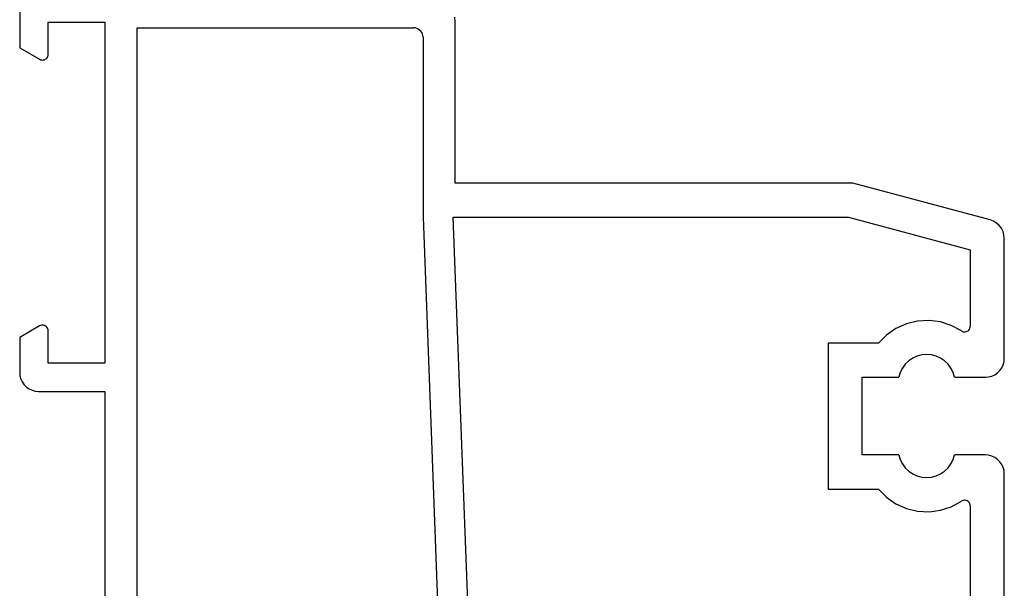
# Model space of a CAD drawing. Units: millimetres. Extents: x 0 to 9364, y -3081 to 980.
# Drawn here: x 0 to 52, y -2901 to -2871 of the extents above; entities that cross this region are included whole.
import ezdxf

# ---------------------------------------------------------------- set-up
doc = ezdxf.new("R2010")
doc.units = ezdxf.units.MM
doc.layers.add('CrossSectionsProfils', color=7, linetype='Continuous')

# ---------------------------------------------------------------- blocks, each defined once
blk = doc.blocks.new('12_28063_X', base_point=(296.765, 1036.292))
at = {"layer": 'CrossSectionsProfils'}
for p, q in [((158.872, 1087.886), (158.775, 1087.726)), ((158.996, 1088.025), (158.872, 1087.886)), ((159.144, 1088.138), (158.996, 1088.025)), ((159.311, 1088.223), (159.144, 1088.138)), ((159.49, 1088.274), (159.311, 1088.223)), ((159.676, 1088.292), (159.49, 1088.274)), ((166.015, 1088.292), (159.676, 1088.292)), ((166.189, 1088.277), (166.015, 1088.292)), ((166.357, 1088.231), (166.189, 1088.277)), ((166.515, 1088.158), (166.357, 1088.231)), ((166.658, 1088.058), (166.515, 1088.158)), ((166.781, 1087.935), (166.658, 1088.058)), ((166.881, 1087.792), (166.781, 1087.935)), ((171.349, 1087.935), (171.249, 1087.792)), ((171.472, 1088.058), (171.349, 1087.935)), ((171.615, 1088.158), (171.472, 1088.058)), ((171.773, 1088.231), (171.615, 1088.158)), ((171.942, 1088.277), (171.773, 1088.231)), ((172.115, 1088.292), (171.942, 1088.277)), ((187.415, 1088.292), (172.115, 1088.292)), ((158.71, 1087.551), (156.765, 1080.292)), ((158.775, 1087.726), (158.71, 1087.551)), ((166.955, 1087.634), (166.881, 1087.792)), ((167, 1087.465), (166.955, 1087.634)), ((167.015, 1087.292), (167, 1087.465)), ((171.13, 1087.465), (171.115, 1087.292)), ((171.175, 1087.634), (171.13, 1087.465)), ((171.249, 1087.792), (171.175, 1087.634)), ((167.015, 1085.661), (167.015, 1087.292)), ((171.115, 1087.292), (171.115, 1085.661)), ((158.565, 1080.055), (160.29, 1086.492)), ((160.29, 1086.492), (164.322, 1086.492)), ((164.376, 1086.487), (164.322, 1086.492)), ((164.428, 1086.472), (164.376, 1086.487)), ((164.476, 1086.449), (164.428, 1086.472)), ((164.52, 1086.417), (164.476, 1086.449)), ((164.557, 1086.378), (164.52, 1086.417)), ((164.586, 1086.333), (164.557, 1086.378)), ((164.607, 1086.284), (164.586, 1086.333)), ((164.619, 1086.231), (164.607, 1086.284)), ((173.523, 1086.284), (173.511, 1086.231)), ((173.544, 1086.333), (173.523, 1086.284)), ((173.574, 1086.378), (173.544, 1086.333)), ((173.611, 1086.417), (173.574, 1086.378)), ((173.654, 1086.449), (173.611, 1086.417)), ((173.703, 1086.472), (173.654, 1086.449)), ((173.755, 1086.487), (173.703, 1086.472)), ((173.809, 1086.492), (173.755, 1086.487)), ((173.809, 1086.492), (185.722, 1086.492)), ((164.571, 1086.025), (164.283, 1085.493)), ((164.571, 1086.025), (164.597, 1086.072)), ((164.597, 1086.072), (164.614, 1086.124)), ((164.614, 1086.124), (164.621, 1086.177)), ((164.621, 1086.177), (164.619, 1086.231)), ((173.511, 1086.231), (173.509, 1086.177)), ((173.509, 1086.177), (173.516, 1086.124)), ((173.516, 1086.124), (173.533, 1086.072)), ((173.533, 1086.072), (173.559, 1086.025)), ((173.848, 1085.493), (173.559, 1086.025)), ((164.283, 1085.493), (164.096, 1084.917)), ((166.332, 1085.324), (166.153, 1085.14)), ((166.539, 1085.475), (166.332, 1085.324)), ((166.769, 1085.589), (166.539, 1085.475)), ((167.015, 1085.661), (166.769, 1085.589)), ((171.361, 1085.589), (171.115, 1085.661)), ((171.591, 1085.475), (171.361, 1085.589)), ((171.798, 1085.324), (171.591, 1085.475)), ((171.977, 1085.14), (171.798, 1085.324)), ((174.035, 1084.917), (173.848, 1085.493)), ((164.096, 1084.917), (164.018, 1084.316)), ((166.009, 1084.929), (165.902, 1084.695)), ((166.153, 1085.14), (166.009, 1084.929)), ((172.122, 1084.929), (171.977, 1085.14)), ((172.228, 1084.695), (172.122, 1084.929)), ((174.113, 1084.316), (174.035, 1084.917)), ((164.018, 1084.316), (164.05, 1083.712)), ((165.837, 1084.447), (165.815, 1084.192)), ((165.902, 1084.695), (165.837, 1084.447)), ((172.293, 1084.447), (172.228, 1084.695)), ((172.315, 1084.192), (172.293, 1084.447)), ((174.08, 1083.712), (174.113, 1084.316)), ((164.05, 1083.712), (164.193, 1083.123)), ((165.815, 1084.192), (165.837, 1083.936)), ((165.837, 1083.936), (165.902, 1083.688)), ((165.902, 1083.688), (166.009, 1083.455)), ((172.122, 1083.455), (172.228, 1083.688)), ((172.228, 1083.688), (172.293, 1083.936)), ((172.293, 1083.936), (172.315, 1084.192)), ((173.937, 1083.123), (174.08, 1083.712)), ((166.009, 1083.455), (166.153, 1083.243)), ((166.153, 1083.243), (166.332, 1083.059)), ((171.798, 1083.059), (171.977, 1083.243)), ((171.977, 1083.243), (172.122, 1083.455)), ((164.193, 1083.123), (164.441, 1082.571)), ((166.332, 1083.059), (166.539, 1082.908)), ((166.539, 1082.908), (166.769, 1082.795)), ((166.769, 1082.795), (167.015, 1082.722)), ((167.015, 1080.792), (167.015, 1082.722)), ((171.115, 1082.722), (171.361, 1082.795)), ((171.115, 1082.722), (171.115, 1080.792)), ((171.361, 1082.795), (171.591, 1082.908)), ((171.591, 1082.908), (171.798, 1083.059)), ((173.69, 1082.571), (173.937, 1083.123)), ((164.441, 1082.571), (164.785, 1082.073)), ((173.345, 1082.073), (173.69, 1082.571)), ((164.785, 1082.073), (165.215, 1081.646)), ((165.215, 1081.646), (165.215, 1078.992)), ((172.915, 1081.646), (173.345, 1082.073)), ((172.915, 1078.992), (172.915, 1081.646)), ((171.115, 1080.792), (167.015, 1080.792)), ((156.765, 1080.292), (156.765, 1059.292)), ((158.565, 1059.193), (158.565, 1080.055)), ((165.215, 1078.992), (172.915, 1078.992)), ((196.172, 1060.618), (158.565, 1059.193)), ((148.265, 1059.292), (148.005, 1059.269)), ((156.765, 1059.292), (148.265, 1059.292)), ((158.565, 1057.592), (198.145, 1059.092)), ((148.573, 1057.179), (148.565, 1057.092)), ((148.595, 1057.263), (148.573, 1057.179)), ((148.632, 1057.342), (148.595, 1057.263)), ((148.682, 1057.413), (148.632, 1057.342)), ((148.744, 1057.475), (148.682, 1057.413)), ((148.815, 1057.525), (148.744, 1057.475)), ((148.894, 1057.562), (148.815, 1057.525)), ((148.978, 1057.584), (148.894, 1057.562)), ((149.065, 1057.592), (148.978, 1057.584)), ((149.065, 1057.592), (158.565, 1057.592)), ((148.565, 1042.492), (148.565, 1057.092)), ((207.065, 1042.492), (148.565, 1042.492)), ((148.265, 1040.792), (166.265, 1040.792)), ((148.265, 1037.792), (148.265, 1040.792)), ((166.265, 1040.792), (166.265, 1037.792)), ((167.765, 1040.792), (178.765, 1040.792)), ((167.765, 1037.292), (167.765, 1040.792)), ((149.965, 1037.792), (148.265, 1037.792)), ((150.017, 1037.787), (149.965, 1037.792)), ((150.068, 1037.774), (150.017, 1037.787)), ((150.115, 1037.752), (150.068, 1037.774)), ((150.158, 1037.722), (150.115, 1037.752)), ((150.195, 1037.685), (150.158, 1037.722)), ((150.225, 1037.642), (150.195, 1037.685)), ((150.247, 1037.594), (150.225, 1037.642)), ((150.261, 1037.544), (150.247, 1037.594)), ((150.247, 1037.389), (150.261, 1037.44)), ((150.265, 1037.492), (150.261, 1037.544)), ((150.261, 1037.44), (150.265, 1037.492)), ((164.27, 1037.544), (164.265, 1037.492)), ((164.265, 1037.492), (164.27, 1037.44)), ((164.283, 1037.594), (164.27, 1037.544)), ((164.27, 1037.44), (164.283, 1037.389)), ((164.305, 1037.642), (164.283, 1037.594)), ((164.335, 1037.685), (164.305, 1037.642)), ((164.372, 1037.722), (164.335, 1037.685)), ((164.415, 1037.752), (164.372, 1037.722)), ((164.463, 1037.774), (164.415, 1037.752)), ((164.513, 1037.787), (164.463, 1037.774)), ((164.565, 1037.792), (164.513, 1037.787)), ((166.265, 1037.792), (164.565, 1037.792)), ((149.619, 1036.292), (150.225, 1037.342)), ((150.225, 1037.342), (150.247, 1037.389)), ((164.283, 1037.389), (164.305, 1037.342)), ((164.305, 1037.342), (164.912, 1036.292)), ((167.631, 1036.792), (167.705, 1036.95)), ((167.705, 1036.95), (167.75, 1037.118)), ((167.75, 1037.118), (167.765, 1037.292)), ((167.107, 1036.352), (167.265, 1036.426)), ((167.265, 1036.426), (167.408, 1036.526)), ((167.408, 1036.526), (167.531, 1036.649)), ((167.531, 1036.649), (167.631, 1036.792)), ((147.265, 1036.292), (149.619, 1036.292)), ((164.912, 1036.292), (166.765, 1036.292)), ((166.765, 1036.292), (166.939, 1036.307)), ((166.939, 1036.307), (167.107, 1036.352))]:
    blk.add_line(p, q, dxfattribs=at)
blk = doc.blocks.new('CS_10HORL1')
at = {"layer": 'CrossSectionsProfils', "rotation": 270}
blk.add_blockref('12_28063_X', (0, 0), dxfattribs=at)

msp = doc.modelspace()

# ---------------------------------------------------------------- block references
msp.add_blockref('CS_10HORL1', (0, -3020))
at = {"layer": 'CrossSectionsProfils', "rotation": 270}
msp.add_blockref('12_28063_X', (0, -3020), dxfattribs=at)

doc.saveas('drawing.dxf')
